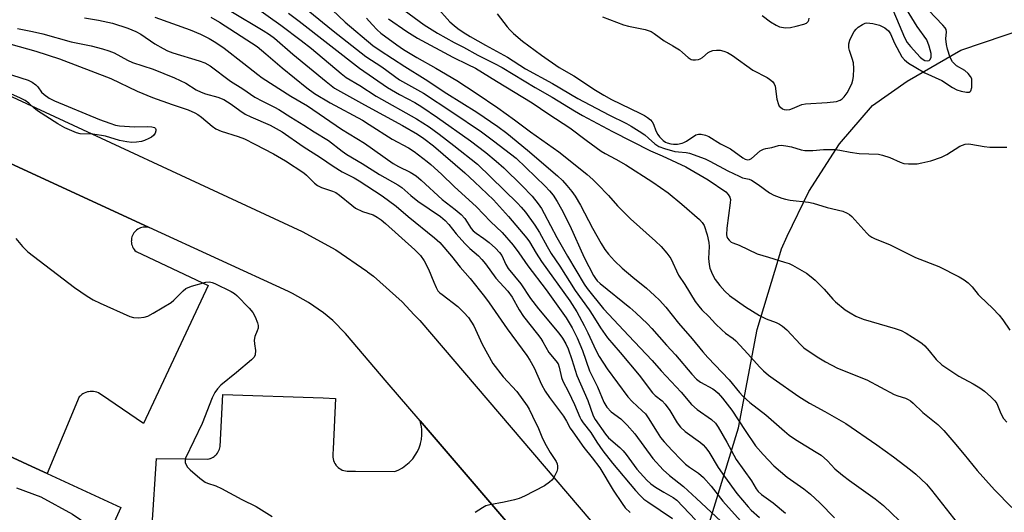
# Model space of a CAD drawing. Units: inches. Extents: x 1237764 to 1243764, y 497456 to 501457.
# Drawn here: x 1239277 to 1239571, y 501136 to 501284 of the extents above; entities that cross this region are included whole.
import ezdxf

# ---------------------------------------------------------------- set-up
doc = ezdxf.new("R2010")
doc.units = ezdxf.units.IN
doc.header["$MEASUREMENT"] = 0
for name, color, linetype in [('BLDG-Footprint', 5, 'Continuous'), ('NTRL-Pasture Land', 2, 'Continuous'), ('TRANS-Parking Lot', 4, 'Continuous'), ('TRANS-Road', 130, 'Continuous'), ('Undefined', 1, 'Continuous')]:
    doc.layers.add(name, color=color, linetype=linetype)

msp = doc.modelspace()

# ---------------------------------------------------------------- linework, layer by layer
at = {"layer": 'BLDG-Footprint', "elevation": 238.16}
msp.add_lwpolyline([(1239143.89, 501209.28), (1239270.6, 501150.94), (1239271.98, 501153.95), (1239280.37, 501150.09), (1239284.93, 501147.99), (1239306.99, 501137.84), (1239299.22, 501120.66), (1239298.23, 501118.47), (1239290.28, 501115.33), (1239276.08, 501080.89), (1239247.15, 501094.21), (1239254.8, 501110.81), (1239122.37, 501171.78), (1239140.38, 501210.9), (1239142.35, 501209.99)], close=True, dxfattribs=at)
at = {"layer": 'NTRL-Pasture Land'}
msp.add_lwpolyline([(1239591.85, 501030.43), (1239569.81, 501024.22), (1239566.56, 501015.32), (1239543.65, 501037.87), (1239531.46, 501052.31), (1239525.39, 501061.37), (1239515.65, 501074.15), (1239502.65, 501089.41), (1239490.03, 501100.57), (1239483.95, 501110.05), (1239481.98, 501119.9), (1239482.9, 501133), (1239491.72, 501161.62), (1239497.27, 501191.09), (1239502.57, 501208.55), (1239502.66, 501208.85), (1239504.59, 501215.21), (1239506.25, 501218.96), (1239512.75, 501232.37), (1239521.87, 501246.64), (1239531.79, 501258.04), (1239542.09, 501265.34), (1239558.15, 501274.64), (1239584.44, 501283.46)], dxfattribs=at)
at = {"layer": 'TRANS-Parking Lot'}
for points in [[(1239250.35, 501251.56), (1239315.41, 501221.57), (1239314.98, 501221.66), (1239314.54, 501221.71), (1239314.1, 501221.71), (1239313.67, 501221.67), (1239313.24, 501221.58), (1239312.82, 501221.44), (1239312.41, 501221.27), (1239312.03, 501221.05), (1239311.68, 501220.79), (1239311.35, 501220.5), (1239311.05, 501220.17), (1239310.89, 501219.96), (1239310.65, 501219.59), (1239310.46, 501219.2), (1239310.3, 501218.79), (1239310.19, 501218.36), (1239310.12, 501217.93), (1239310.11, 501217.58), (1239310.1, 501217.49), (1239310.13, 501217.05), (1239310.2, 501216.61), (1239310.32, 501216.19), (1239310.48, 501215.78), (1239310.68, 501215.39), (1239310.92, 501215.02), (1239311.2, 501214.68), (1239311.51, 501214.37), (1239311.53, 501214.36), (1239333.04, 501204.22), (1239313.74, 501162.97), (1239301.16, 501171.55), (1239300.73, 501171.84), (1239300.27, 501172.08), (1239299.79, 501172.27), (1239299.3, 501172.41), (1239298.79, 501172.5), (1239298.27, 501172.54), (1239297.76, 501172.52), (1239297.25, 501172.44), (1239297.01, 501172.39), (1239296.51, 501172.24), (1239296.04, 501172.04), (1239295.59, 501171.79), (1239295.28, 501171.58), (1239295.16, 501171.49), (1239294.77, 501171.15), (1239294.54, 501170.91), (1239284.93, 501147.99), (1239280.37, 501150.09), (1239271.98, 501153.95)], [(1239313.75, 501092.62), (1239317.62, 501152.43), (1239326.12, 501152.36), (1239332.92, 501152.31), (1239333.36, 501152.39), (1239333.66, 501152.48), (1239333.79, 501152.52), (1239334.21, 501152.69), (1239334.6, 501152.9), (1239334.87, 501153.09), (1239334.97, 501153.16), (1239335.17, 501153.32), (1239335.25, 501153.39), (1239335.57, 501153.7), (1239335.85, 501154.05), (1239336.09, 501154.43), (1239336.3, 501154.83), (1239336.45, 501155.25), (1239336.57, 501155.69), (1239336.64, 501156.11), (1239337.48, 501171.62), (1239367.45, 501170.59), (1239371.17, 501170.46), (1239370.44, 501155.38), (1239370.36, 501153.8), (1239370.34, 501153.31), (1239370.37, 501152.82), (1239370.45, 501152.34), (1239370.58, 501151.87), (1239370.76, 501151.41), (1239370.99, 501150.98), (1239371.26, 501150.57), (1239371.29, 501150.52), (1239371.61, 501150.14), (1239371.96, 501149.8), (1239372.35, 501149.51), (1239372.77, 501149.25), (1239373.21, 501149.03), (1239373.23, 501149.02), (1239373.67, 501148.87), (1239374.15, 501148.75), (1239374.63, 501148.68), (1239375.12, 501148.67), (1239375.61, 501148.7), (1239375.65, 501148.71), (1239377.19, 501148.7), (1239388.9, 501148.61), (1239390.08, 501149.1), (1239391.2, 501149.71), (1239392.25, 501150.44), (1239393.22, 501151.27), (1239394.09, 501152.2), (1239394.26, 501152.39), (1239395.01, 501153.43), (1239395.65, 501154.53), (1239396.17, 501155.69), (1239396.54, 501156.81), (1239396.57, 501156.91), (1239396.84, 501158.15), (1239396.85, 501158.26), (1239396.98, 501159.42), (1239396.98, 501160.7), (1239396.94, 501161.13), (1239396.85, 501161.97), (1239396.59, 501163.22), (1239396.45, 501163.69), (1239431.04, 501123.37)]]:
    msp.add_lwpolyline(points, dxfattribs=at)
at = {"layer": 'TRANS-Road'}
for points in [[(1239267.51, 501263.87), (1239361.17, 501220.4), (1239371.29, 501214.89), (1239380.52, 501208.53), (1239380.78, 501208.35), (1239382.51, 501206.99), (1239391.12, 501199.32), (1239394.74, 501195.48), (1239396.35, 501193.77), (1239457.4, 501122.28), (1239526.7, 501038.17), (1239554.64, 500993.91), (1239559.63, 500981.63), (1239564.91, 500964.93), (1239568.68, 500947.83), (1239570.54, 500931.87)], [(1239547.36, 500929.93), (1239545.52, 500945.28), (1239544.92, 500957.91), (1239542.75, 500970.37), (1239539.05, 500982.47), (1239533.87, 500994.01), (1239527.3, 501004.82), (1239521.21, 501012.7), (1239480.87, 501062.97), (1239435.04, 501119.04), (1239431.04, 501123.37), (1239396.45, 501163.69), (1239386.64, 501175.22), (1239374.19, 501189.84), (1239370.32, 501193.71), (1239367.54, 501196.04), (1239363.06, 501199.18), (1239358.27, 501201.83), (1239357.07, 501202.4), (1239315.41, 501221.57), (1239250.35, 501251.56)]]:
    msp.add_lwpolyline(points, dxfattribs=at)
at = {"layer": 'Undefined'}
for points, elevation in [([(1239339.9, 501286.3), (1239349.51, 501280.54), (1239351.44, 501279.28), (1239352.93, 501278.16), (1239358.41, 501273.44), (1239368.36, 501265.26), (1239370.9, 501263.28), (1239379.79, 501258.24), (1239391.17, 501252.06), (1239395.7, 501249.48), (1239397.63, 501248.21), (1239400.46, 501245.99), (1239409.82, 501237.95), (1239412.74, 501235.26), (1239418.42, 501229.81), (1239422.93, 501224.91), (1239428.38, 501218.4), (1239429.17, 501217.28), (1239431.19, 501213.9), (1239432.81, 501211.43), (1239441.28, 501199.65), (1239443.3, 501196.39), (1239445.5, 501192.28), (1239446.61, 501190.07), (1239449.01, 501184.85), (1239450.03, 501182.95), (1239452.45, 501179.32), (1239458.64, 501170.9), (1239459.91, 501169.51), (1239462.93, 501166.75), (1239463.86, 501165.79), (1239464.7, 501164.63), (1239467.34, 501160.36), (1239468.41, 501158.77), (1239469.48, 501157.46), (1239471.85, 501154.82), (1239474.54, 501152.03), (1239475.84, 501150.81), (1239476.99, 501149.91), (1239479.77, 501148.11), (1239481.21, 501146.75), (1239483.5, 501144.22), (1239487, 501139.67), (1239492.31, 501133.84)], 220), ([(1239347.23, 501287.43), (1239354.81, 501282.08), (1239360.94, 501277.53), (1239363.94, 501275.14), (1239372.88, 501267.62), (1239374.38, 501266.46), (1239378.42, 501264.02), (1239383.31, 501260.87), (1239395.44, 501254.12), (1239399.15, 501251.67), (1239402.16, 501249.49), (1239406.57, 501246.14), (1239413.59, 501240.48), (1239425.56, 501228.83), (1239426.74, 501227.62), (1239427.99, 501226.15), (1239430.82, 501222.27), (1239432.17, 501220.06), (1239434.44, 501215.84), (1239435.66, 501213.77), (1239438.25, 501209.96), (1239442.86, 501202.75), (1239447.03, 501196.96), (1239448.14, 501195.28), (1239450.4, 501191.57), (1239452.54, 501188.55), (1239456.3, 501184.2), (1239461.96, 501177.44), (1239466, 501172.16), (1239466.81, 501171.36), (1239468.83, 501169.71), (1239469.78, 501168.74), (1239471.13, 501166.82), (1239473.34, 501163.11), (1239474.34, 501161.82), (1239475.75, 501160.53), (1239480.34, 501157.22), (1239481.1, 501156.56), (1239481.87, 501155.75), (1239482.8, 501154.46), (1239485.64, 501149.74), (1239487.46, 501147.05), (1239491.21, 501142.03), (1239494.57, 501138.02), (1239495.51, 501137.06), (1239498.01, 501134.81)], 218), ([(1239357.08, 501285.66), (1239360.3, 501283.28), (1239378.31, 501269.24), (1239386.76, 501263.43), (1239390.33, 501261.32), (1239394.9, 501258.92), (1239396.99, 501257.66), (1239401.67, 501254.5), (1239411.51, 501247.54), (1239416.11, 501243.97), (1239419.2, 501241.43), (1239421.47, 501239.37), (1239426.93, 501234.17), (1239429.95, 501230.93), (1239431.78, 501228.61), (1239432.74, 501227.23), (1239433.57, 501225.79), (1239437.4, 501218.61), (1239440.55, 501212.96), (1239445.57, 501204.61), (1239446.44, 501203.35), (1239451.36, 501197.27), (1239452.88, 501195.51), (1239458.84, 501189.3), (1239465.84, 501181.79), (1239468.58, 501178.7), (1239474.57, 501172.32), (1239477.68, 501168.61), (1239479.36, 501167.14), (1239483.62, 501164.1), (1239484.77, 501163.01), (1239485.58, 501161.82), (1239488.23, 501157.35), (1239491.04, 501152.19), (1239495.59, 501145.76), (1239496.99, 501143.41), (1239497.55, 501142.63), (1239498.59, 501141.72), (1239502.06, 501139.2), (1239505.74, 501136.12)], 216), ([(1239362.97, 501286.52), (1239370.45, 501280.43), (1239380.19, 501272.76), (1239385.03, 501269.61), (1239390.29, 501265.76), (1239397.48, 501261.72), (1239406, 501256.19), (1239414.88, 501250.17), (1239418.44, 501247.53), (1239425.18, 501242.33), (1239433.9, 501233.98), (1239435.21, 501232.55), (1239436.23, 501231.23), (1239437.46, 501229.37), (1239438.75, 501227.09), (1239441.25, 501222.13), (1239445.56, 501212.58), (1239448.3, 501207.22), (1239448.89, 501206.27), (1239449.39, 501205.62), (1239450.32, 501204.77), (1239459.17, 501197.67), (1239460.99, 501196.05), (1239464.46, 501192.78), (1239465.8, 501191.36), (1239470.16, 501186.37), (1239472.84, 501183.52), (1239477.73, 501177.71), (1239479.11, 501176.22), (1239480.32, 501175.34), (1239483.98, 501173.35), (1239484.86, 501172.71), (1239485.66, 501171.99), (1239486.87, 501170.55), (1239489.69, 501166.89), (1239493.7, 501160.82), (1239496.81, 501156.28), (1239499.02, 501153.62), (1239502.23, 501150.25), (1239506.26, 501146.89), (1239511.19, 501143.39), (1239513.22, 501141.83), (1239516.02, 501139.16), (1239520.44, 501134.72)], 214), ([(1239368.23, 501288.43), (1239374.1, 501283.03), (1239382.37, 501276.03), (1239384.49, 501274.5), (1239391.94, 501269.72), (1239398.03, 501265.97), (1239404.44, 501261.7), (1239413.46, 501256.11), (1239419.75, 501251.81), (1239422.45, 501249.75), (1239428.62, 501244.68), (1239437.53, 501236.99), (1239439.02, 501235.59), (1239440.4, 501234.14), (1239441.81, 501232.35), (1239442.81, 501230.96), (1239444.44, 501228.21), (1239448.02, 501221.4), (1239450.6, 501216.78), (1239451.72, 501214.97), (1239452.81, 501213.59), (1239454.56, 501211.62), (1239456.89, 501209.4), (1239460.07, 501206.72), (1239464.2, 501203.39), (1239466.61, 501201.22), (1239468.02, 501199.8), (1239469.93, 501197.7), (1239473.73, 501192.95), (1239477.79, 501188.29), (1239481.01, 501184.41), (1239482.51, 501182.73), (1239488.92, 501175.99), (1239492, 501172.18), (1239492.95, 501171.11), (1239495.06, 501169.19), (1239499.85, 501165.57), (1239505.45, 501160.62), (1239506.82, 501159.5), (1239508.71, 501158.14), (1239514.95, 501154.38), (1239516.41, 501153.42), (1239518.28, 501151.73), (1239520.52, 501149.39), (1239522.8, 501147.5), (1239524.91, 501145.87), (1239532.6, 501140.45), (1239535.09, 501138.43), (1239542.13, 501131.68)], 212), ([(1239390.17, 501287.65), (1239397.69, 501282.23), (1239401.71, 501279.66), (1239406.64, 501276.89), (1239409.47, 501275.47), (1239413.73, 501273.13), (1239418.73, 501270.65), (1239420.98, 501269.4), (1239430.93, 501263.48), (1239436.01, 501260.54), (1239442.65, 501256.43), (1239445.04, 501255.06), (1239453.96, 501250.31), (1239465.4, 501244.54), (1239468.88, 501243.05), (1239475.92, 501239.69), (1239482.58, 501235.81), (1239487.9, 501232.2), (1239488.64, 501231.45), (1239489.09, 501230.64), (1239489.25, 501229.99), (1239489.24, 501228.92), (1239488.25, 501221.38), (1239488.14, 501219.39), (1239488.21, 501218.85), (1239488.39, 501218.37), (1239488.88, 501217.74), (1239489.5, 501217.22), (1239489.95, 501216.98), (1239491.91, 501216.29), (1239497.32, 501213.65), (1239500.66, 501212.72), (1239505.42, 501211.25), (1239506.8, 501210.78), (1239507.88, 501210.31), (1239512.01, 501207.89), (1239513.47, 501206.86), (1239514.58, 501205.85), (1239517.31, 501203.08), (1239519.89, 501200.12), (1239520.67, 501199.32), (1239523.62, 501196.98), (1239525.06, 501196), (1239526.83, 501195.02), (1239528.94, 501194.12), (1239538.59, 501191.34), (1239540.3, 501190.78), (1239541.86, 501189.97), (1239545.63, 501187.61), (1239546.58, 501186.92), (1239547.4, 501186.14), (1239548.73, 501184.67), (1239550.84, 501182.06), (1239552.55, 501180.45), (1239557.54, 501177.13), (1239561.87, 501174.8), (1239563.84, 501173.58), (1239565.26, 501172.58), (1239567.18, 501170.88), (1239568.4, 501169.7), (1239568.98, 501168.9), (1239570.12, 501165.94), (1239570.97, 501164.44), (1239571.97, 501163.37)], 206), ([(1239401.26, 501287.63), (1239405.4, 501283.12), (1239406.65, 501281.96), (1239407.74, 501281.08), (1239409.34, 501279.97), (1239411.48, 501278.69), (1239416.06, 501276.07), (1239422.65, 501272.49), (1239428.02, 501269.01), (1239436.09, 501264.64), (1239443.63, 501260.18), (1239452.91, 501255.28), (1239458.15, 501252.7), (1239459.58, 501251.92), (1239461.96, 501250.41), (1239463.64, 501249.25), (1239464.79, 501248.34), (1239466.68, 501246.59), (1239467.88, 501245.84), (1239469.54, 501245.25), (1239472.65, 501244.35), (1239473.79, 501244.17), (1239476.08, 501244.02), (1239477.05, 501243.82), (1239481.72, 501242.08), (1239483.13, 501241.41), (1239488.54, 501238.53), (1239491.86, 501236.89), (1239492.9, 501236.46), (1239494.87, 501235.98), (1239495.62, 501235.68), (1239497.55, 501234.45), (1239500.98, 501231.92), (1239502.26, 501231.29), (1239504.64, 501230.33), (1239505.73, 501230.03), (1239507.11, 501229.78), (1239512.59, 501229.1), (1239514.01, 501228.86), (1239518.2, 501227.53), (1239522.91, 501226.47), (1239524.22, 501225.9), (1239524.92, 501225.41), (1239525.54, 501224.82), (1239530.06, 501219.9), (1239530.7, 501219.31), (1239531.58, 501218.71), (1239532.61, 501218.2), (1239536.84, 501216.45), (1239544.66, 501212.6), (1239551.63, 501209.88), (1239557.72, 501206.86), (1239559.23, 501205.96), (1239560.35, 501205.03), (1239561.61, 501203.82), (1239563.39, 501201.52), (1239563.96, 501200.89), (1239567.67, 501197.41), (1239569.66, 501195.38), (1239570.71, 501193.97), (1239572.86, 501190.81)], 204), ([(1239451, 501284.54), (1239457.33, 501282.19), (1239458.77, 501281.81), (1239463.75, 501280.81), (1239465.55, 501280.2), (1239466.5, 501279.64), (1239469.5, 501277.39), (1239472.06, 501275.95), (1239474.04, 501274.68), (1239474.95, 501273.96), (1239476.63, 501272.41), (1239477.54, 501271.83), (1239478.06, 501271.71), (1239478.88, 501271.7), (1239479.7, 501271.83), (1239480.22, 501272.01), (1239480.9, 501272.45), (1239482.6, 501273.9), (1239483.24, 501274.25), (1239483.99, 501274.48), (1239485.08, 501274.6), (1239486.18, 501274.58), (1239487.31, 501274.34), (1239488.39, 501273.93), (1239489.89, 501273.01), (1239495.97, 501268.67), (1239500.26, 501266.44), (1239500.97, 501265.96), (1239501.83, 501265.23), (1239502.34, 501264.58), (1239502.61, 501263.84), (1239503.18, 501259.94), (1239503.61, 501258.35), (1239503.88, 501257.9), (1239504.23, 501257.53), (1239504.85, 501257.06), (1239505.3, 501256.84), (1239506.02, 501256.73), (1239507.03, 501256.89), (1239507.85, 501257.17), (1239510.59, 501258.34), (1239511.72, 501258.61), (1239518.22, 501258.93), (1239521.03, 501259.27), (1239522.06, 501259.62), (1239522.74, 501260.09), (1239523.34, 501260.65), (1239524.17, 501261.85), (1239525.54, 501264.5), (1239525.92, 501265.6), (1239526.08, 501266.72), (1239526.17, 501269.16), (1239526.05, 501270.87), (1239525.72, 501272.14), (1239524.87, 501274.51), (1239524.7, 501275.32), (1239524.73, 501276.48), (1239524.99, 501277.64), (1239525.87, 501279.49), (1239526.33, 501280.24), (1239526.86, 501280.93), (1239527.53, 501281.51), (1239528.78, 501282.31), (1239529.57, 501282.66), (1239530.12, 501282.76), (1239531.87, 501282.58), (1239533.9, 501282.06), (1239535.43, 501281.28), (1239536.55, 501280.43), (1239537.17, 501279.52), (1239538.37, 501276.72), (1239540.54, 501272.66), (1239541.29, 501271.68), (1239542.49, 501270.72), (1239544.73, 501269.46), (1239547.38, 501267.82), (1239552.5, 501265.5), (1239555.7, 501263.45), (1239556.97, 501262.78), (1239558.3, 501262.33), (1239559.92, 501262.06), (1239560.64, 501262.09), (1239560.95, 501262.22), (1239561.17, 501262.48), (1239561.43, 501263.47), (1239561.52, 501265.19), (1239561.43, 501266.02), (1239561.11, 501266.75), (1239560.41, 501267.59), (1239559.36, 501268.53), (1239556.92, 501269.97), (1239556.25, 501270.49), (1239555.72, 501271.17), (1239555.04, 501272.47), (1239554.2, 501274.92), (1239553.85, 501276.31), (1239553.72, 501278.03), (1239553.9, 501280.12), (1239553.75, 501280.78), (1239553.49, 501281.25), (1239552.78, 501282.13), (1239548.56, 501286.54)], 200), ([(1239537.88, 501286.65), (1239539.71, 501282.18), (1239541.34, 501278.42), (1239542.15, 501276.92), (1239543.1, 501275.69), (1239544.98, 501273.59), (1239545.98, 501272.56), (1239546.66, 501272.01), (1239547.38, 501271.57), (1239548.1, 501271.38), (1239548.71, 501271.52), (1239549.03, 501271.81), (1239549.31, 501272.51), (1239549.36, 501273.05), (1239549.32, 501273.58), (1239548.75, 501275.77), (1239548, 501277.68), (1239545.13, 501281.67), (1239541.96, 501286.89)], 198), ([(1239296.06, 501284.28), (1239300.33, 501283.6), (1239304.43, 501282.66), (1239309.06, 501281.24), (1239311.48, 501280.25), (1239312.99, 501279.37), (1239317.09, 501276.52), (1239319.59, 501275.07), (1239320.88, 501274.41), (1239322.49, 501273.83), (1239330.44, 501271.43), (1239332.1, 501270.8), (1239333.64, 501269.9), (1239339.77, 501265.3), (1239343.49, 501263.1), (1239347.07, 501260.56), (1239349.31, 501259.35), (1239352.96, 501257.57), (1239354.23, 501256.85), (1239357.81, 501254.54), (1239361.74, 501252.17), (1239364.8, 501250.16), (1239369.09, 501247.58), (1239373.14, 501244.36), (1239374.59, 501243.38), (1239379.18, 501240.7), (1239384.36, 501237.46), (1239389.84, 501234.36), (1239390.99, 501233.49), (1239393.67, 501231.11), (1239395.75, 501229.47), (1239402.55, 501224.83), (1239403.97, 501223.7), (1239405.08, 501222.47), (1239407.25, 501219.66), (1239409.88, 501216.8), (1239411.35, 501215.32), (1239413.98, 501213.05), (1239414.98, 501212.01), (1239416.07, 501210.67), (1239419.11, 501206.45), (1239422.72, 501202.53), (1239424, 501200.76), (1239426.1, 501196.95), (1239427.35, 501194.96), (1239431.6, 501189.69), (1239432.61, 501188.34), (1239433.19, 501187.4), (1239434.92, 501184.22), (1239437.11, 501181.68), (1239437.73, 501180.75), (1239438.1, 501179.77), (1239438.79, 501176.72), (1239439.12, 501175.64), (1239440.83, 501172.38), (1239442.66, 501168.61), (1239444.22, 501164.81), (1239444.6, 501164.05), (1239445.24, 501163.11), (1239447.48, 501160.24), (1239449.32, 501157.33), (1239451.14, 501154.72), (1239453.99, 501151.11), (1239460.91, 501142.85), (1239462.25, 501141.37), (1239463.41, 501140.35), (1239464.58, 501139.49), (1239471.98, 501134.5)], 226), ([(1239317.1, 501284.46), (1239327.75, 501280.66), (1239330.75, 501279.45), (1239333.4, 501278.1), (1239335.37, 501276.95), (1239337.84, 501275.21), (1239343.79, 501270.62), (1239347.93, 501267.29), (1239349.25, 501266.35), (1239357.77, 501260.89), (1239362.79, 501257.93), (1239372.94, 501250.97), (1239379.87, 501246.76), (1239388.39, 501240.75), (1239390.02, 501239.8), (1239393.52, 501238.12), (1239395.25, 501237.03), (1239396.82, 501235.76), (1239403.1, 501229.91), (1239407, 501226.97), (1239408.71, 501225.49), (1239409.81, 501224.25), (1239411.74, 501221.28), (1239412.35, 501220.56), (1239413.19, 501219.88), (1239415.56, 501218.28), (1239417.16, 501217.09), (1239419.05, 501215.34), (1239420.23, 501214.09), (1239420.89, 501213.15), (1239422.08, 501210.48), (1239422.84, 501209.29), (1239426.62, 501204.68), (1239429.53, 501200.36), (1239431.83, 501197.26), (1239437.94, 501189.94), (1239439.07, 501188.42), (1239440.05, 501186.79), (1239440.77, 501185.28), (1239441.87, 501182.04), (1239443.32, 501177.34), (1239446.67, 501169.79), (1239448.2, 501165.24), (1239448.82, 501164.15), (1239451.94, 501159.7), (1239452.86, 501158.68), (1239456.2, 501155.74), (1239457.19, 501154.74), (1239458.05, 501153.68), (1239461.3, 501149.24), (1239464.29, 501146.02), (1239465.51, 501144.92), (1239466.9, 501143.91), (1239469.32, 501142.36), (1239472.12, 501140.83), (1239473.27, 501139.97), (1239478.87, 501134.17)], 224), ([(1239333.93, 501284.49), (1239336.44, 501282.98), (1239347.74, 501275.71), (1239350.38, 501273.55), (1239355.18, 501269.33), (1239362.57, 501263.33), (1239364.88, 501261.64), (1239369.58, 501258.88), (1239379.23, 501253.65), (1239381.27, 501252.41), (1239388.12, 501247.95), (1239393.01, 501245.36), (1239394.74, 501244.31), (1239398.62, 501241.34), (1239399.71, 501240.41), (1239402.9, 501237.5), (1239406.67, 501233.81), (1239413.34, 501227.79), (1239417.5, 501223.32), (1239421.03, 501220.11), (1239424.3, 501216.25), (1239426.01, 501213.96), (1239428.64, 501210.07), (1239434.16, 501202.89), (1239440.14, 501194.52), (1239441.9, 501191.6), (1239443.48, 501188.55), (1239445.05, 501184.79), (1239447.14, 501178.72), (1239449.49, 501173.9), (1239451.39, 501169.35), (1239452.29, 501167.84), (1239453.66, 501166.47), (1239456.55, 501164.33), (1239458.35, 501162.46), (1239460.64, 501159.83), (1239466.09, 501152.46), (1239469.18, 501149.05), (1239471.08, 501147.38), (1239475.27, 501144.14), (1239479.1, 501140.47), (1239487.95, 501132.36)], 222), ([(1239380.4, 501284.19), (1239382.09, 501282.27), (1239383.63, 501280.7), (1239384.7, 501279.74), (1239389.52, 501276.18), (1239391.5, 501274.83), (1239395.47, 501272.43), (1239401.17, 501269.23), (1239407.43, 501265.54), (1239413.28, 501261.76), (1239419.76, 501257.41), (1239424.74, 501253.78), (1239429.45, 501250.14), (1239437.95, 501244.17), (1239440.89, 501241.92), (1239446.45, 501237.41), (1239448.11, 501235.97), (1239449.54, 501234.57), (1239452.78, 501231.18), (1239455.55, 501228.02), (1239459.38, 501224.12), (1239466.91, 501217.49), (1239468.61, 501215.86), (1239470.25, 501213.9), (1239471.41, 501212.31), (1239473.74, 501207.27), (1239475.62, 501204.52), (1239478.75, 501199.43), (1239479.78, 501198.04), (1239480.73, 501196.98), (1239482.77, 501194.97), (1239484.81, 501192.8), (1239486.7, 501190.96), (1239487.8, 501190), (1239490.05, 501188.39), (1239490.87, 501187.65), (1239494.51, 501183.79), (1239497.97, 501179.93), (1239499.2, 501178.72), (1239500.71, 501177.4), (1239502.02, 501176.39), (1239509.77, 501170.97), (1239512.88, 501169.04), (1239517.48, 501166.56), (1239523.78, 501162.94), (1239533.09, 501156.56), (1239538.02, 501152.96), (1239543.16, 501149.08), (1239544.71, 501147.75), (1239547.91, 501144.76), (1239549.45, 501143), (1239557.12, 501133.21)], 210), ([(1239386.99, 501283.99), (1239392.52, 501280.21), (1239395.66, 501278.2), (1239406.29, 501272.49), (1239410.77, 501270.37), (1239413, 501269.22), (1239419.27, 501265.31), (1239429.98, 501258.82), (1239434.92, 501255.47), (1239441.22, 501251.41), (1239446.16, 501247.67), (1239450.62, 501244.41), (1239451.83, 501243.68), (1239455, 501242.03), (1239458.03, 501240.35), (1239466.11, 501235.1), (1239470.66, 501231.94), (1239474.76, 501228.55), (1239480.01, 501223.97), (1239480.8, 501223.11), (1239481.43, 501222.13), (1239482.33, 501219.34), (1239482.86, 501217.06), (1239482.89, 501215.89), (1239482.73, 501212.28), (1239482.89, 501210.52), (1239483.15, 501209.39), (1239483.92, 501207.55), (1239484.72, 501206.04), (1239486.11, 501204.2), (1239487.62, 501202.49), (1239489.03, 501201.26), (1239491.38, 501199.53), (1239493.78, 501197.87), (1239497.97, 501195.2), (1239499.94, 501194.23), (1239502.98, 501193.11), (1239503.97, 501192.63), (1239504.89, 501192.05), (1239506.15, 501190.91), (1239510.25, 501186.57), (1239511.23, 501185.61), (1239512.49, 501184.65), (1239515.69, 501182.58), (1239517.72, 501181.39), (1239521.34, 501179.46), (1239530.05, 501176.02), (1239538.24, 501171.65), (1239539.3, 501171.23), (1239541.66, 501170.49), (1239542.41, 501170.16), (1239543.09, 501169.72), (1239543.95, 501169.02), (1239546.8, 501166.21), (1239551.33, 501162.69), (1239553.12, 501160.84), (1239556.14, 501157.35), (1239559.23, 501153.64), (1239563.03, 501148.88), (1239568.29, 501143.08), (1239573.41, 501137.84)], 208), ([(1239419.53, 501285.51), (1239422.54, 501281.56), (1239423.31, 501280.68), (1239424.4, 501279.65), (1239427.13, 501277.33), (1239432.78, 501273.09), (1239438.03, 501269.45), (1239442.42, 501266.97), (1239448.97, 501262.63), (1239451.39, 501261.12), (1239453.73, 501259.88), (1239462.16, 501255.8), (1239463.59, 501255.03), (1239464.51, 501254.43), (1239465.36, 501253.73), (1239465.89, 501253.13), (1239466.24, 501252.45), (1239466.97, 501250.46), (1239467.53, 501249.43), (1239468.03, 501248.71), (1239469.21, 501247.58), (1239469.88, 501247.12), (1239470.39, 501246.88), (1239471.45, 501246.56), (1239472.29, 501246.46), (1239473.43, 501246.54), (1239474.85, 501246.81), (1239475.39, 501246.98), (1239476.12, 501247.36), (1239478.98, 501249.26), (1239479.75, 501249.5), (1239480.52, 501249.5), (1239481.83, 501249.24), (1239482.86, 501248.81), (1239486.27, 501246.58), (1239489.27, 501245.09), (1239493.03, 501242.39), (1239493.7, 501242.03), (1239494.38, 501241.83), (1239494.97, 501241.91), (1239495.61, 501242.24), (1239498.19, 501244.46), (1239499.16, 501245.05), (1239499.83, 501245.23), (1239501.63, 501245.51), (1239503.65, 501246.09), (1239504.46, 501246.15), (1239505.85, 501246.01), (1239507.53, 501245.7), (1239510.44, 501244.8), (1239511.55, 501244.6), (1239513.9, 501244.57), (1239517.13, 501244.9), (1239520.57, 501244.87), (1239521.99, 501244.73), (1239525.04, 501244.12), (1239527.81, 501243.74), (1239533.6, 501243.47), (1239534.73, 501243.24), (1239536.93, 501242.52), (1239540.08, 501241.12), (1239541.1, 501240.75), (1239542.49, 501240.57), (1239545.09, 501240.64), (1239546.55, 501240.88), (1239549.18, 501241.51), (1239552.43, 501242.64), (1239553.98, 501243.39), (1239557.88, 501245.91), (1239558.67, 501246.24), (1239559.5, 501246.46), (1239560.35, 501246.57), (1239561.19, 501246.52), (1239565.15, 501245.81), (1239566.89, 501245.65), (1239571.9, 501245.57)], 202), ([(1239498.74, 501284.95), (1239501.27, 501283.05), (1239502.98, 501282.06), (1239503.99, 501281.62), (1239505.74, 501281.33), (1239507.22, 501281.37), (1239508.96, 501281.75), (1239511.25, 501282.37), (1239512.01, 501282.69), (1239512.54, 501283.17), (1239512.7, 501283.61), (1239512.78, 501284.14)], 198), ([(1239276.08, 501281.11), (1239280.58, 501280.23), (1239283.61, 501279.53), (1239292.14, 501277.09), (1239298.14, 501275.9), (1239301.5, 501275.06), (1239303.37, 501274.45), (1239304.94, 501273.8), (1239308.93, 501271.65), (1239310.48, 501270.93), (1239316.66, 501268.91), (1239323.03, 501266.39), (1239326.36, 501264.73), (1239329.53, 501262.78), (1239330.96, 501262.04), (1239332.27, 501261.57), (1239335.96, 501260.58), (1239337.8, 501259.83), (1239340.01, 501258.48), (1239342.6, 501256.52), (1239344.19, 501255.48), (1239345.89, 501254.64), (1239351.59, 501252.17), (1239355.24, 501250.18), (1239361.5, 501245.78), (1239366.64, 501242.55), (1239370.48, 501239.91), (1239373.17, 501238.27), (1239376.79, 501236.42), (1239378.29, 501235.57), (1239385.09, 501231.04), (1239389.29, 501227.92), (1239392.9, 501224.88), (1239400.81, 501218.51), (1239402.32, 501217.11), (1239405.9, 501212.95), (1239408.42, 501209.7), (1239411.45, 501206.28), (1239415.76, 501200.98), (1239417.15, 501199.08), (1239422.53, 501191.26), (1239428.37, 501183.28), (1239429.3, 501181.84), (1239430.55, 501179.61), (1239432.77, 501174.57), (1239433.85, 501172.61), (1239435.15, 501170.73), (1239439.36, 501165.13), (1239440.28, 501163.62), (1239441.39, 501161.5), (1239442.1, 501160.41), (1239445.44, 501155.8), (1239447.96, 501152.69), (1239450.19, 501149.65), (1239454.23, 501143), (1239456.88, 501138.97), (1239457.81, 501137.71), (1239459.26, 501136.33)], 228), ([(1239274.09, 501276.38), (1239281.58, 501274.34), (1239288.66, 501272.03), (1239303.98, 501266.1), (1239311.84, 501262.35), (1239316.47, 501260.44), (1239322.31, 501258.34), (1239327.15, 501256.72), (1239329.06, 501255.91), (1239329.98, 501255.37), (1239331.06, 501254.58), (1239334.31, 501251.84), (1239335.37, 501251.09), (1239337, 501250.36), (1239342.06, 501248.83), (1239343.91, 501248.12), (1239347.08, 501246.54), (1239352.58, 501243.63), (1239356.23, 501241.47), (1239361.71, 501237.9), (1239362.54, 501237.22), (1239364.9, 501234.82), (1239365.79, 501234.11), (1239367.02, 501233.52), (1239370.27, 501232.47), (1239371.28, 501232.03), (1239372.41, 501231.26), (1239376.02, 501228.21), (1239377.19, 501227.34), (1239379.23, 501226.39), (1239382.41, 501225.35), (1239383.64, 501224.7), (1239384.81, 501223.89), (1239386.15, 501222.75), (1239394.92, 501214.87), (1239396.55, 501213.2), (1239397.64, 501211.56), (1239398.95, 501209.07), (1239400.53, 501205.17), (1239401.25, 501203.63), (1239401.82, 501202.67), (1239402.38, 501202.04), (1239403.04, 501201.48), (1239407.77, 501197.95), (1239409.59, 501196.16), (1239410.9, 501194.68), (1239412.51, 501192.2), (1239415, 501186.63), (1239418.22, 501180.89), (1239421.36, 501176.9), (1239425.36, 501172.56), (1239428.45, 501168.21), (1239429.05, 501167.21), (1239430.08, 501165.14), (1239431.83, 501161.48), (1239433.12, 501158.44), (1239434.2, 501156.32), (1239435.35, 501154.25), (1239437.14, 501151.6), (1239437.43, 501150.92), (1239437.59, 501150.13), (1239437.57, 501149.34), (1239437.36, 501148.56), (1239436.91, 501147.56), (1239436.36, 501146.6), (1239435.83, 501145.96), (1239435.21, 501145.39), (1239433.66, 501144.28), (1239427.67, 501141.25), (1239426.08, 501140.54), (1239424.7, 501140.13), (1239421.6, 501139.41), (1239417.29, 501138.57), (1239416.17, 501138.27), (1239415.13, 501137.75), (1239412.91, 501136.34)], 230), ([(1239269.75, 501268.6), (1239279.23, 501265.63), (1239280.48, 501265.06), (1239281.58, 501264.29), (1239282.12, 501263.65), (1239283.23, 501262.05), (1239283.99, 501261.31), (1239285.56, 501260.24), (1239287.14, 501259.47), (1239300.59, 501253.83), (1239303.65, 501252.74), (1239305.36, 501252.23), (1239306.53, 501252), (1239311.01, 501251.72), (1239314.84, 501251.83), (1239316.27, 501251.71), (1239317, 501251.47), (1239317.32, 501251.21), (1239317.47, 501250.88), (1239317.45, 501250.45), (1239317.19, 501249.76), (1239316.75, 501249.1), (1239316.13, 501248.56), (1239315.36, 501248.15), (1239314.01, 501247.58), (1239313.16, 501247.34), (1239311.7, 501247.14), (1239310.23, 501247.04), (1239308.79, 501247.15), (1239306.53, 501247.6), (1239302.36, 501248.87), (1239301.22, 501249.13), (1239298.61, 501249.45), (1239294.83, 501249.61), (1239293.71, 501249.85), (1239290.17, 501251.42), (1239288.08, 501252.58), (1239282.08, 501256.5), (1239280.96, 501257.41), (1239279.49, 501258.81), (1239278.39, 501259.53), (1239276.95, 501260.24), (1239269.27, 501263.67)], 232), ([(1239275.6, 501218.31), (1239277.6, 501215.91), (1239279.15, 501214.26), (1239293.07, 501203.58), (1239296.94, 501201.01), (1239298.68, 501199.97), (1239300.74, 501198.95), (1239309.68, 501194.92), (1239310.8, 501194.63), (1239312.24, 501194.59), (1239313.97, 501194.74), (1239315.07, 501195.08), (1239316.64, 501195.93), (1239322.04, 501199.17), (1239322.84, 501199.84), (1239325.56, 501202.64), (1239326.44, 501203.33), (1239328.07, 501203.99), (1239332.35, 501205.23), (1239333.48, 501205.31), (1239334.27, 501205.14), (1239335.06, 501204.86), (1239339.94, 501202.4), (1239340.96, 501201.78), (1239341.64, 501201.24), (1239345.3, 501197.45), (1239346.44, 501196.13), (1239347.11, 501194.89), (1239347.8, 501193.02), (1239348, 501192.22), (1239348, 501191.43), (1239347.77, 501190.65), (1239347.04, 501188.92), (1239346.84, 501187.89), (1239346.9, 501186.8), (1239347.25, 501184.77), (1239347.13, 501183.52), (1239346.82, 501182.83), (1239346.06, 501181.99), (1239341.57, 501178.16), (1239336.83, 501174.36), (1239335.85, 501173.35), (1239335.03, 501172.22), (1239334.28, 501170.66), (1239331.27, 501162.99), (1239326.35, 501152.59), (1239326.17, 501151.81), (1239326.22, 501151.3), (1239326.46, 501150.55), (1239326.89, 501149.86), (1239327.69, 501149.05), (1239330.55, 501146.57), (1239332.16, 501145.37), (1239332.9, 501145.05), (1239335.36, 501144.26), (1239337.08, 501143.48), (1239343.13, 501140.22), (1239347.46, 501138.12), (1239352.27, 501135.16)], 232), ([(1239275.79, 501143.68), (1239283.05, 501141), (1239292.48, 501135.84), (1239297.81, 501132.21), (1239301.12, 501129.79), (1239302.83, 501128.64)], 234)]:
    msp.add_lwpolyline(points, dxfattribs=dict(at, elevation=elevation))

doc.saveas('drawing.dxf')
